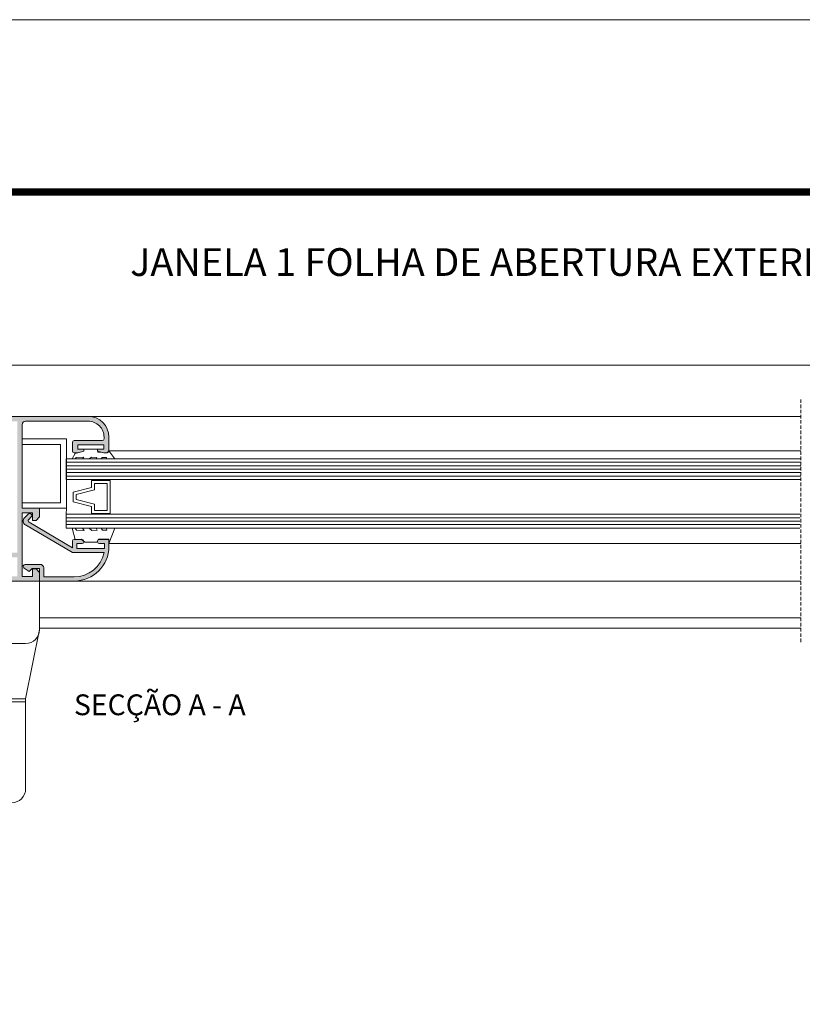
# Model space of a CAD drawing. Units: millimetres. Extents: x 3742 to 4162, y -1890 to -1593.
# Drawn here: x 3888 to 4001, y -1735 to -1593 of the extents above; entities that cross this region are included whole.
import ezdxf

# ---------------------------------------------------------------- set-up
doc = ezdxf.new("R2010")
doc.units = ezdxf.units.MM
doc.linetypes.add('RAYITASX2', pattern=[0.75, 0.5, -0.25])
doc.layers.get('0').update_dxf_attribs({"lineweight": 9})
doc.layers.add('LIMITES', color=141, linetype='Continuous', lineweight=9)
doc.layers.add('SOMBREADO', color=7, linetype='Continuous')
doc.layers.add('TEXTO CABEÇALHO TABELA CORTE', color=7, linetype='Continuous')
doc.layers.add('VIDRO', color=7, linetype='Continuous', lineweight=5, true_color=0x00d900)
doc.styles.add('TEXTO CABEÇALHO TABELA CORTE', font='ARIALBI.TTF', dxfattribs={"height": 2})

msp = doc.modelspace()

# ---------------------------------------------------------------- hatches: boundary and pattern name
at = {"layer": 'SOMBREADO'}
h = msp.add_hatch(color=256, dxfattribs=at)
h.paths.add_polyline_path([(3879.03997674198, -1672.922653876086), (3887.78997674198, -1672.922653876086), (3887.78997674198, -1670.222653876086), (3886.53997674198, -1670.222653876086), (3886.53997674198, -1669.522653876086), (3887.78997674198, -1669.522653876086), (3887.78997674198, -1650.572653876086), (3874.78997674198, -1650.572653876086), (3874.78997674198, -1669.522653876086), (3875.489976741981, -1669.522653876086), (3875.489976741981, -1669.672653876086), (3878.33997674198, -1669.672653876086), (3878.33997674198, -1669.522653876086), (3879.03997674198, -1669.522653876086)], flags=16)
edge = h.paths.add_edge_path()
edge.add_line((3871.83997674198, -1664.272653876086), (3874.08997674198, -1664.872653876086))
edge.add_line((3874.08997674198, -1664.872653876086), (3874.08997674198, -1670.122653876086))
edge.add_arc((3874.33997674198, -1670.122653876086), 0.25, 180, 270)
edge.add_line((3874.33997674198, -1670.372653876086), (3878.33997674198, -1670.372653876086))
edge.add_line((3878.33997674198, -1670.372653876086), (3878.33997674198, -1673.372653876086))
edge.add_arc((3878.58997674198, -1673.372653876086), 0.25, 180, 270)
edge.add_line((3878.58997674198, -1673.622653876086), (3890.989976741981, -1673.622653876086))
edge.add_line((3890.989976741981, -1673.622653876086), (3890.989976741981, -1672.372653876086))
edge.add_line((3890.989976741981, -1672.372653876086), (3890.489976741981, -1671.872653876086))
edge.add_line((3890.489976741981, -1671.872653876086), (3889.989976741981, -1671.872653876086))
edge.add_line((3889.989976741981, -1671.872653876086), (3889.989976741981, -1672.972653876086))
edge.add_line((3889.989976741981, -1672.972653876086), (3888.489976741981, -1672.972653876086))
edge.add_line((3888.489976741981, -1672.972653876086), (3888.489976741981, -1663.772653876086))
edge.add_line((3888.489976741981, -1663.772653876086), (3889.989976741981, -1663.772653876086))
edge.add_line((3889.989976741981, -1663.772653876086), (3889.989976741981, -1664.872653876086))
edge.add_line((3889.989976741981, -1664.872653876086), (3890.489976741981, -1664.872653876086))
edge.add_line((3890.489976741981, -1664.872653876086), (3890.989976741981, -1664.372653876086))
edge.add_line((3890.989976741981, -1664.372653876086), (3890.989976741981, -1663.122653876086))
edge.add_line((3890.989976741981, -1663.122653876086), (3888.489976741981, -1663.122653876086))
edge.add_line((3888.489976741981, -1663.122653876086), (3888.489976741981, -1651.072653876086))
edge.add_arc((3888.989976741981, -1651.072653876086), 0.5, 90, 180, ccw=False)
edge.add_line((3888.989976741981, -1650.572653876086), (3897.989976741981, -1650.572653876086))
edge.add_arc((3897.989976741981, -1652.872653876086), 2.2999999999995, -5.6274984672199935e-12, 89.99999999998869, ccw=False)
edge.add_line((3900.28997674198, -1652.872653876086), (3900.28997674198, -1653.122653876086))
edge.add_arc((3900.03997674198, -1653.122653876086), 0.25, -90, 0, ccw=False)
edge.add_line((3900.03997674198, -1653.372653876086), (3895.989976741981, -1653.372653876086))
edge.add_arc((3895.989976741981, -1653.622653876086), 0.25, 90, 180)
edge.add_line((3895.739976741981, -1653.622653876086), (3895.739976741981, -1654.122653876086))
edge.add_line((3895.739976741981, -1654.122653876086), (3895.739976741981, -1654.872653876086))
edge.add_arc((3895.989976741981, -1654.872653876086), 0.25, 180, 270)
edge.add_line((3895.989976741981, -1655.122653876086), (3896.489976741981, -1655.122653876086))
edge.add_line((3896.489976741981, -1655.122653876086), (3897.364976741981, -1654.872653876086))
edge.add_line((3897.364976741981, -1654.872653876086), (3897.364976741981, -1654.622653876086))
edge.add_line((3897.364976741981, -1654.622653876086), (3897.114976741981, -1654.622653876086))
edge.add_line((3897.114976741981, -1654.622653876086), (3896.489976741981, -1654.622653876086))
edge.add_line((3896.489976741981, -1654.622653876086), (3896.489976741981, -1653.972653876086))
edge.add_line((3896.489976741981, -1653.972653876086), (3900.239976741981, -1653.972653876086))
edge.add_line((3900.239976741981, -1653.972653876086), (3900.239976741981, -1654.622653876086))
edge.add_line((3900.239976741981, -1654.622653876086), (3899.614976741981, -1654.622653876086))
edge.add_line((3899.614976741981, -1654.622653876086), (3899.364976741981, -1654.622653876086))
edge.add_line((3899.364976741981, -1654.622653876086), (3899.364976741981, -1654.872653876086))
edge.add_line((3899.364976741981, -1654.872653876086), (3900.239976741981, -1655.122653876086))
edge.add_line((3900.239976741981, -1655.122653876086), (3900.739976741981, -1655.122653876086))
edge.add_arc((3900.739976741981, -1654.872653876086), 0.25, 270, 360)
edge.add_line((3900.989976741981, -1654.872653876086), (3900.989976741981, -1652.872653876086))
edge.add_arc((3897.989976741981, -1652.872653876086), 3, 0, 90)
edge.add_line((3897.989976741981, -1649.872653876086), (3863.33997674198, -1649.872653876086))
edge.add_arc((3863.33997674198, -1650.122653876086), 0.25, 90, 180)
edge.add_line((3863.08997674198, -1650.122653876086), (3863.08997674198, -1651.372653876086))
edge.add_arc((3863.33997674198, -1651.372653876086), 0.25, 180, 270)
edge.add_line((3863.33997674198, -1651.622653876086), (3863.68997674198, -1651.622653876086))
edge.add_line((3863.68997674198, -1651.622653876086), (3864.33997674198, -1651.372653876086))
edge.add_line((3864.33997674198, -1651.372653876086), (3864.33997674198, -1651.122653876086))
edge.add_line((3864.33997674198, -1651.122653876086), (3863.68997674198, -1651.122653876086))
edge.add_line((3863.68997674198, -1651.122653876086), (3863.68997674198, -1650.472653876086))
edge.add_line((3863.68997674198, -1650.472653876086), (3866.739976741981, -1650.472653876086))
edge.add_line((3866.739976741981, -1650.472653876086), (3866.739976741981, -1651.122653876086))
edge.add_line((3866.739976741981, -1651.122653876086), (3866.08997674198, -1651.122653876086))
edge.add_line((3866.08997674198, -1651.122653876086), (3866.08997674198, -1651.372653876086))
edge.add_line((3866.08997674198, -1651.372653876086), (3866.739976741981, -1651.622653876086))
edge.add_line((3866.739976741981, -1651.622653876086), (3867.08997674198, -1651.622653876086))
edge.add_arc((3867.08997674198, -1651.372653876086), 0.25, 270, 360)
edge.add_line((3867.33997674198, -1651.372653876086), (3867.33997674198, -1651.172653876086))
edge.add_line((3867.33997674198, -1651.172653876086), (3867.33997674198, -1650.572653876086))
edge.add_line((3867.33997674198, -1650.572653876086), (3874.08997674198, -1650.572653876086))
edge.add_line((3874.08997674198, -1650.572653876086), (3874.08997674198, -1652.972653876086))
edge.add_line((3874.08997674198, -1652.972653876086), (3872.58997674198, -1652.972653876086))
edge.add_line((3872.58997674198, -1652.972653876086), (3872.58997674198, -1652.622653876086))
edge.add_line((3872.58997674198, -1652.622653876086), (3871.83997674198, -1652.622653876086))
edge.add_line((3871.83997674198, -1652.622653876086), (3871.83997674198, -1654.872653876086))
edge.add_line((3871.83997674198, -1654.872653876086), (3872.58997674198, -1654.872653876086))
edge.add_line((3872.58997674198, -1654.872653876086), (3872.58997674198, -1653.622653876086))
edge.add_line((3872.58997674198, -1653.622653876086), (3874.08997674198, -1653.622653876086))
edge.add_line((3874.08997674198, -1653.622653876086), (3874.08997674198, -1663.622653876086))
edge.add_line((3874.08997674198, -1663.622653876086), (3872.58997674198, -1663.622653876086))
edge.add_line((3872.58997674198, -1663.622653876086), (3872.58997674198, -1663.597653876086))
edge.add_line((3872.58997674198, -1663.597653876086), (3872.58997674198, -1662.372653876086))
edge.add_line((3872.58997674198, -1662.372653876086), (3871.83997674198, -1662.372653876086))
edge.add_line((3871.83997674198, -1662.372653876086), (3871.83997674198, -1664.272653876086))
h = msp.add_hatch(color=256, dxfattribs=at)
edge = h.paths.add_edge_path()
edge.add_line((3888.833563065444, -1664.504803483911), (3889.377844707624, -1663.96052184173))
edge.add_arc((3889.589976741981, -1664.172653876086), 0.3000000000005973, -44.999999999907914, 135.0000000000921, ccw=False)
edge.add_line((3889.802108776337, -1664.384785910442), (3889.430665571532, -1664.756229115247))
edge.add_arc((3889.607442266828, -1664.933005810544), 0.2499999999997207, 134.9999999999263, 239.5596209305425)
edge.add_line((3889.480781893593, -1665.148545017771), (3895.739976741981, -1668.826724806244))
edge.add_line((3895.739976741981, -1668.826724806244), (3895.739976741981, -1668.322653876086))
edge.add_line((3895.739976741981, -1668.322653876086), (3895.739976741981, -1667.872653876086))
edge.add_arc((3895.989976741981, -1667.872653876086), 0.25, 90, 180, ccw=False)
edge.add_line((3895.989976741981, -1667.622653876086), (3897.114976741981, -1667.622653876086))
edge.add_arc((3897.114976741981, -1667.872653876086), 0.25, 0, 90, ccw=False)
edge.add_line((3897.364976741981, -1667.872653876086), (3897.364976741981, -1667.972653876086))
edge.add_arc((3897.114976741981, -1667.972653876086), 0.25, -90, 0, ccw=False)
edge.add_line((3897.114976741981, -1668.222653876086), (3896.389976741981, -1668.222653876086))
edge.add_line((3896.389976741981, -1668.222653876086), (3896.389976741981, -1668.872653876086))
edge.add_line((3896.389976741981, -1668.872653876086), (3896.389976741981, -1668.922653876086))
edge.add_line((3896.389976741981, -1668.922653876086), (3900.33997674198, -1668.922653876086))
edge.add_line((3900.33997674198, -1668.922653876086), (3900.33997674198, -1668.222653876086))
edge.add_line((3900.33997674198, -1668.222653876086), (3899.614976741981, -1668.222653876086))
edge.add_arc((3899.614976741981, -1667.972653876086), 0.25, 180, 270, ccw=False)
edge.add_line((3899.364976741981, -1667.972653876086), (3899.364976741981, -1667.872653876086))
edge.add_arc((3899.614976741981, -1667.872653876086), 0.25, 90, 180, ccw=False)
edge.add_line((3899.614976741981, -1667.622653876086), (3900.989976741981, -1667.622653876086))
edge.add_line((3900.989976741981, -1667.622653876086), (3900.989976741981, -1668.622653876086))
edge.add_arc((3895.989976741981, -1668.622653876086), 5, -90, 0, ccw=False)
edge.add_line((3895.989976741981, -1673.622653876086), (3890.989976741981, -1673.622653876086))
edge.add_line((3890.989976741981, -1673.622653876086), (3890.989976741981, -1671.822653876086))
edge.add_line((3890.989976741981, -1671.822653876086), (3889.93997674198, -1671.822653876086))
edge.add_line((3889.93997674198, -1671.822653876086), (3889.514976741981, -1672.247653876086))
edge.add_line((3889.514976741981, -1672.247653876086), (3888.778061223469, -1671.775207563182))
edge.add_arc((3888.93997674198, -1671.522653876086), 0.3000000000000966, 90, 237.3355291653989, ccw=False)
edge.add_line((3888.93997674198, -1671.222653876086), (3891.08997674198, -1671.222653876086))
edge.add_arc((3891.08997674198, -1671.722653876086), 0.5, 0, 90, ccw=False)
edge.add_line((3891.58997674198, -1671.722653876086), (3891.58997674198, -1673.022653876086))
edge.add_line((3891.58997674198, -1673.022653876086), (3895.989976741981, -1673.022653876086))
edge.add_arc((3895.989976741981, -1668.622653876087), 4.399999999999181, 270.0000000000059, 348.1971083097018)
edge.add_line((3900.296947835452, -1669.522653876086), (3895.739976741981, -1669.522653876086))
edge.add_line((3895.739976741981, -1669.522653876086), (3888.96605960562, -1665.542000500809))
edge.add_arc((3889.300921793039, -1664.972162211506), 0.6609450510583688, 135, 239.5596209305553, ccw=False)

# ---------------------------------------------------------------- linework, layer by layer
for p, q in [((4147.926239518136, -1642.489701501876), (3855.782224847184, -1642.489701501876)), ((3890.989976741981, -1678.922653876087), (4000.706992672745, -1678.922653876087)), ((3890.989976741981, -1680.422653876087), (4000.706992672745, -1680.422653876087))]:
    msp.add_line(p, q)
at = {"color": 72, "true_color": 0x7fbb00, "const_width": 1.060714285714281}
msp.add_lwpolyline([(4149.462840037571, -1617.519217003471), (3771.619131741128, -1617.519217003471), (3771.619131741128, -1617.519217003471)], dxfattribs=at)
at = {"linetype": 'RAYITASX2'}
msp.add_lwpolyline([(4000.706992672745, -1682.422653876087), (4000.706992672745, -1647.372653876086)], dxfattribs=at)
for points in [[(3878.58997674198, -1673.622653876086), (3890.989976741981, -1673.622653876086), (3890.989976741981, -1672.372653876086), (3890.489976741981, -1671.872653876086), (3889.989976741981, -1671.872653876086), (3889.989976741981, -1672.972653876086), (3888.489976741981, -1672.972653876086), (3888.489976741981, -1663.772653876086), (3889.989976741981, -1663.772653876086), (3889.989976741981, -1664.872653876086), (3890.489976741981, -1664.872653876086), (3890.989976741981, -1664.372653876086), (3890.989976741981, -1663.122653876086), (3888.489976741981, -1663.122653876086), (3888.489976741981, -1651.072653876086, -0.4142135623730951), (3888.989976741981, -1650.572653876086), (3897.989976741981, -1650.572653876086, -0.4142135623730863), (3900.28997674198, -1652.872653876086), (3900.28997674198, -1653.122653876086, -0.4142135623731034), (3900.03997674198, -1653.372653876086), (3895.989976741981, -1653.372653876086, 0.4142135623730951), (3895.739976741981, -1653.622653876086), (3895.739976741981, -1654.122653876086), (3895.739976741981, -1654.872653876086, 0.4142135623730686), (3895.989976741981, -1655.122653876086), (3896.489976741981, -1655.122653876086), (3897.364976741981, -1654.872653876086), (3897.364976741981, -1654.622653876086), (3897.114976741981, -1654.622653876086), (3896.489976741981, -1654.622653876086), (3896.489976741981, -1653.972653876086), (3900.239976741981, -1653.972653876086), (3900.239976741981, -1654.622653876086), (3899.614976741981, -1654.622653876086), (3899.364976741981, -1654.622653876086), (3899.364976741981, -1654.872653876086), (3900.239976741981, -1655.122653876086), (3900.739976741981, -1655.122653876086, 0.4142135623731332), (3900.989976741981, -1654.872653876086), (3900.989976741981, -1652.872653876086, 0.41421356237309), (3897.989976741981, -1649.872653876086), (3863.33997674198, -1649.872653876086, 0.4142135623730951)], [(3888.989976741981, -1690.622653876086), (3888.989976741981, -1703.597653876086, -0.4142135623730958), (3886.989976741981, -1705.597653876086), (3882.489976741981, -1705.597653876086, -0.4142135623730951), (3880.489976741981, -1703.597653876086), (3880.489976741981, -1690.622653876086)]]:
    msp.add_lwpolyline(points, format="xyb")
for points in [[(3897.989976741981, -1649.872653876086), (4000.706992672745, -1649.872653876086)], [(4000.706992672745, -1654.835153876087), (3900.989976741981, -1654.835153876087)], [(3894.847705303198, -1663.986267210245), (3894.873468310703, -1663.122653876086)], [(4000.708876904189, -1668.191548258993), (3900.989976741981, -1668.191548258993)], [(4000.706992672745, -1673.622653876086), (3895.989976741981, -1673.622653876086)], [(3890.989976741981, -1680.622653876086), (3888.989976741981, -1690.622653876086), (3880.489976741981, -1690.622653876086), (3878.489976741981, -1680.622653876086)], [(3880.489976741981, -1691.047653876086), (3888.989976741981, -1691.047653876086)]]:
    msp.add_lwpolyline(points)
for points in [[(3888.47887662251, -1653.122653876086), (3894.873468310703, -1653.122653876086), (3894.873468310703, -1663.122653876086), (3888.489976741981, -1663.122653876086), (3888.489976741981, -1662.322653876086), (3894.023468310705, -1662.322653876086), (3894.023468310705, -1653.922653876086), (3888.489976741981, -1653.922653876086)], [(3900.989976741981, -1654.835153876087), (3901.827476741981, -1655.986267210245), (3900.639976741981, -1655.986267210245), (3900.658633240517, -1655.787696763619), (3900.008633240517, -1655.812696763619), (3899.85247674198, -1655.986267210245), (3899.177476741981, -1655.986267210245), (3899.246133240516, -1655.787696763619), (3898.471133240517, -1655.775196763619), (3898.139976741981, -1655.986267210245), (3897.177476741981, -1655.986267210245), (3897.371133240516, -1655.775196763619), (3896.271133240516, -1655.787696763619), (3896.114976741981, -1655.986267210245), (3895.71497674198, -1655.986267210245), (3896.139976741981, -1655.244837315721), (3897.364976741981, -1654.872653876086), (3897.364976741981, -1654.622653876086), (3899.364976741981, -1654.622653876086), (3899.387592731695, -1655.057234621098), (3900.739976741981, -1655.122653876086)], [(3898.503955303198, -1663.873767210245), (3901.172705303199, -1663.873767210245), (3901.172705303199, -1659.123767210245), (3898.503955303198, -1659.123767210245), (3898.503955303198, -1660.123767210245), (3895.835205303199, -1660.811267210245), (3895.835205303199, -1662.186267210245), (3898.503955303198, -1662.873767210245)], [(3898.928955303199, -1663.448767210245), (3900.7477053032, -1663.448767210245), (3900.7477053032, -1659.548767210245), (3898.928955303199, -1659.548767210245), (3898.928955303199, -1660.453158174263), (3896.260205303199, -1661.140658174263), (3896.260205303199, -1661.856876246227), (3898.928955303199, -1662.544376246227)], [(3900.989976741981, -1668.191548258993), (3901.827476741981, -1665.987561668741), (3900.639976741981, -1665.987561668741), (3900.702476741981, -1666.300061668741), (3900.052476741981, -1666.275061668741), (3899.85247674198, -1665.987561668741), (3899.177476741981, -1665.987561668741), (3899.28997674198, -1666.300061668741), (3898.514976741981, -1666.312561668741), (3898.139976741981, -1665.987561668741), (3897.177476741981, -1665.987561668741), (3897.41497674198, -1666.312561668741), (3896.31497674198, -1666.300061668741), (3896.114976741981, -1665.987561668741), (3895.71497674198, -1665.987561668741), (3896.139976741981, -1667.616548258994), (3897.014976741981, -1667.579048258993), (3897.52747674198, -1668.004048258993), (3899.264976741981, -1668.029048258993), (3899.489976741981, -1667.604048258993), (3900.989976741981, -1667.604048258993)]]:
    msp.add_lwpolyline(points, close=True)
for points in [[(3888.833563065444, -1664.504803483911), (3889.377844707624, -1663.96052184173, -1), (3889.802108776337, -1664.384785910442), (3889.430665571532, -1664.756229115247, 0.4907588702305133), (3889.480781893593, -1665.148545017771), (3895.739976741981, -1668.826724806244), (3895.739976741981, -1668.322653876086), (3895.739976741981, -1667.872653876086, -0.4142135623730951), (3895.989976741981, -1667.622653876086), (3897.114976741981, -1667.622653876086, -0.4142135623731071), (3897.364976741981, -1667.872653876086), (3897.364976741981, -1667.972653876086, -0.4142135623730951), (3897.114976741981, -1668.222653876086), (3896.389976741981, -1668.222653876086), (3896.389976741981, -1668.872653876086), (3896.389976741981, -1668.922653876086), (3900.33997674198, -1668.922653876086), (3900.33997674198, -1668.222653876086), (3899.614976741981, -1668.222653876086, -0.4142135623730951), (3899.364976741981, -1667.972653876086), (3899.364976741981, -1667.872653876086, -0.4142135623730977), (3899.614976741981, -1667.622653876086), (3900.989976741981, -1667.622653876086), (3900.989976741981, -1668.622653876086, -0.4142135623730951), (3895.989976741981, -1673.622653876086), (3890.989976741981, -1673.622653876086), (3890.989976741981, -1671.822653876086), (3889.93997674198, -1671.822653876086), (3889.514976741981, -1672.247653876086), (3888.778061223469, -1671.775207563182, -0.7490182962513391), (3888.93997674198, -1671.222653876086), (3891.08997674198, -1671.222653876086, -0.4142135623730951), (3891.58997674198, -1671.722653876086), (3891.58997674198, -1673.022653876086), (3895.989976741981, -1673.022653876086, 0.3550867647808698), (3900.296947835452, -1669.522653876086), (3895.739976741981, -1669.522653876086), (3888.96605960562, -1665.542000500809, -0.4907588702305174)], [(3890.989976741981, -1673.622653876086), (3890.989976741981, -1680.622653876086, -0.4142135623730951), (3888.989976741981, -1682.622653876086), (3880.489976741981, -1682.622653876086, -0.4142135623730951), (3878.489976741981, -1680.622653876086), (3878.489976741981, -1673.622653876086)]]:
    msp.add_lwpolyline(points, format="xyb", close=True)
at = {"layer": 'LIMITES', "color": 151}
msp.add_lwpolyline([(3741.901054323286, -1592.66661835371), (3741.901054323286, -1889.66661835371), (4161.943911466142, -1889.66661835371), (4161.943911466142, -1592.66661835371)], close=True, dxfattribs=at)
at = {"layer": 'VIDRO'}
for points in [[(4000.706992672745, -1655.986267210245), (3894.847705303198, -1655.986267210245), (3894.847705303198, -1658.986267210245), (4000.706992672745, -1658.986267210245)], [(3894.847705303198, -1656.486267210245), (4000.706992672745, -1656.486267210245)], [(3894.847705303198, -1656.986267210245), (4000.706992672745, -1656.986267210245)], [(3894.847705303198, -1657.486267210245), (4000.706992672745, -1657.486267210245)], [(3894.847705303198, -1657.986267210245), (4000.706992672745, -1657.986267210245)], [(3894.847705303198, -1658.486267210245), (4000.706992672745, -1658.486267210245)], [(4000.578427750186, -1663.986267210245), (3894.847705303198, -1663.986267210245), (3894.847705303198, -1665.986267210245), (4000.578427750186, -1665.986267210245)], [(3894.847705303198, -1664.486267210245), (4000.578427750186, -1664.486267210245)], [(3894.847705303198, -1664.986267210245), (4000.578427750186, -1664.986267210245)], [(3894.847705303198, -1665.486267210245), (4000.578427750186, -1665.486267210245)]]:
    msp.add_lwpolyline(points, dxfattribs=at)

# ---------------------------------------------------------------- texts
at = {"layer": 'TEXTO CABEÇALHO TABELA CORTE', "style": 'TEXTO CABEÇALHO TABELA CORTE'}
msp.add_text('SECÇÃO A - A', height=3.00000000075006, dxfattribs=at).set_placement((3895.956324461999, -1692.973278550676))
at = {"layer": 'TEXTO CABEÇALHO TABELA CORTE', "insert": (3957.089224970147, -1625.620520147019), "char_height": 4, "width": 274.3639346866025, "attachment_point": 2}
msp.add_mtext('{\\fArial|b1|i1|c0|p34;JANELA 1 FOLHA DE ABERTURA EXTERIOR}', dxfattribs=at)

doc.saveas('drawing.dxf')
